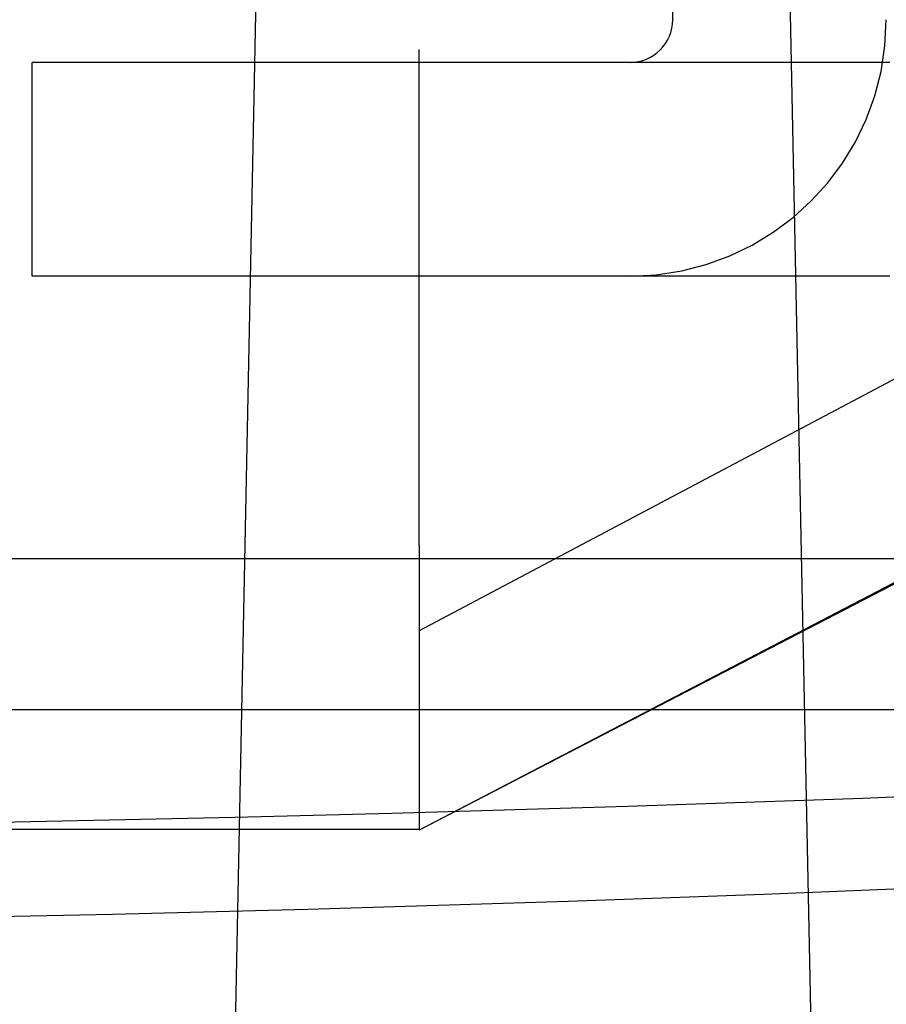
# Model space of a CAD drawing. Extents: x -59 to 873, y -873 to 1630.
# Drawn here: x 4 to 8, y -868 to -864 of the extents above; entities that cross this region are included whole.
import ezdxf

# ---------------------------------------------------------------- set-up
doc = ezdxf.new("R2010")
doc.units = 0
doc.header["$LTSCALE"] = 10
doc.linetypes.add('VERDECKT', pattern=[9.525, 6.35, -3.175])
doc.layers.get('0').update_dxf_attribs({"linetype": 'CONTINUOUS'})
doc.layers.add('STEMPEL', color=3, linetype='CONTINUOUS')

# ---------------------------------------------------------------- blocks, each defined once
blk = doc.blocks.new('A$C00CDD204')
at = {"color": 1, "linetype": 'VERDECKT'}
for p, q in [((5.08351, -71.82706), (5.52694, -50)), ((7.91473, -71.7403), (7.47306, -50)), ((7.19992, -63.75136), (7.19992, -55.15136)), ((6.01233, -66.21421), (6.01233, -63.89071)), ((4.19992, -64.95136), (4.19992, -63.95136)), ((10.83263, -64.05864), (6.01233, -66.61239)), ((10.83263, -65.03414), (6.01233, -67.54603)), ((-23.48378, -66.27323), (23.48378, -66.27323)), ((-7.07083, -66.98028), (7.10451, -66.98028))]:
    blk.add_line(p, q, dxfattribs=at)
at = {"linetype": 'CONTINUOUS'}
for p, q in [((11.01233, -64.9519), (6.01233, -67.54603)), ((11.01233, -64.95603), (6.01233, -67.54603)), ((6.01233, -66.21421), (6.01233, -66.25416)), ((6.01233, -66.25416), (6.01233, -66.29348)), ((6.01233, -66.29348), (6.01233, -66.33208)), ((6.01233, -66.33208), (6.01233, -66.37041)), ((6.01233, -66.37041), (6.01233, -66.40948)), ((6.01233, -66.40948), (6.01233, -66.44919)), ((6.01233, -66.44919), (6.01233, -66.48945)), ((6.01233, -66.48945), (6.01233, -66.53016)), ((6.01233, -66.53016), (6.01233, -66.57121)), ((6.01233, -66.57121), (6.01233, -66.61251)), ((6.01233, -66.61251), (6.01233, -66.65394)), ((6.01233, -66.65394), (6.01233, -66.69543)), ((6.01233, -66.69543), (6.01233, -66.73686)), ((6.01233, -66.73686), (6.01233, -66.77816)), ((6.01233, -66.77816), (6.01233, -66.81921)), ((6.01233, -66.81921), (6.01233, -66.85991)), ((6.01233, -66.85991), (6.01233, -66.90017)), ((6.01233, -66.90017), (6.01233, -66.93988)), ((6.01233, -66.93988), (6.01233, -66.97893)), ((6.01233, -66.97893), (6.01233, -67.01725)), ((6.01233, -67.01725), (6.01233, -67.05585)), ((7.10451, -66.98028), (49, -66.98028)), ((6.01233, -67.05585), (6.01233, -67.09517)), ((6.01233, -67.09517), (6.01233, -67.13509)), ((6.01233, -67.13509), (6.01233, -67.17552)), ((6.01233, -67.17552), (6.01233, -67.21636)), ((6.01233, -67.21636), (6.01233, -67.25751)), ((6.01233, -67.25751), (6.01233, -67.29886)), ((6.01233, -67.29886), (6.01233, -67.34033)), ((6.01233, -67.34033), (6.01233, -67.38181)), ((6.01233, -67.38181), (6.01233, -67.42322)), ((6.01233, -67.42322), (6.01233, -67.46446)), ((6.01233, -67.46446), (6.01233, -67.50543)), ((6.01233, -67.50543), (6.01233, -67.54136)), ((-5.98767, -67.54136), (6.01233, -67.54136)), ((6.01233, -67.54136), (6.01233, -67.54603))]:
    blk.add_line(p, q, dxfattribs=at)
at = {"color": 1}
for points in [[(7.19992, -63.7514, 0), (7.19992, -63.7514, 0), (7.19992, -63.7514, 0), (7.19992, -63.7514, 0), (7.19992, -63.7514, 0), (7.19992, -63.7514, 0), (7.19992, -63.7514, 0), (7.19992, -63.7514, 0), (7.19992, -63.7514, 0), (7.19992, -63.7514, 0), (7.19992, -63.7514, 0), (7.19992, -63.7514, 0), (7.19992, -63.7514, 0), (7.19992, -63.7514, 0), (7.19992, -63.7514, 0), (7.19992, -63.7514, 0), (7.19992, -63.7514, 0), (7.19992, -63.7514, 0), (7.19992, -63.7514, 0), (7.19992, -63.7514, 0), (7.19992, -63.7514, 0), (7.19992, -63.7514, 0), (7.19992, -63.7514, 0), (7.19992, -63.7514, 0), (7.19992, -63.7514, 0), (7.19992, -63.7514, 0), (7.19992, -63.7514, 0), (7.19992, -63.7514, 0), (7.19992, -63.7514, 0), (7.19992, -63.7514, 0), (7.19992, -63.7514, 0), (7.19992, -63.7514, 0), (7.19992, -63.7514, 0), (7.19992, -63.7514, 0), (7.19992, -63.7514, 0), (7.19992, -63.7514, 0), (7.19992, -63.7514, 0), (7.19992, -63.7514, 0), (7.19992, -63.7514, 0), (7.19992, -63.7514, 0), (7.19992, -63.7514, 0), (7.19992, -63.7514, 0), (7.19992, -63.7514, 0), (7.19992, -63.7514, 0), (7.19992, -63.7514, 0), (7.19992, -63.7514, 0), (7.19992, -63.7514, 0), (7.19992, -63.7514, 0), (7.19992, -63.7514, 0), (7.19992, -63.7514, 0), (7.19992, -63.7514, 0), (7.19992, -63.7514, 0), (7.19992, -63.7514, 0), (7.19992, -63.7514, 0), (7.19992, -63.7514, 0), (7.19992, -63.7514, 0), (7.19992, -63.7514, 0), (7.19992, -63.7514, 0), (7.19992, -63.7514, 0), (7.19992, -63.7514, 0), (7.19992, -63.7514, 0), (7.19992, -63.7514, 0), (7.19992, -63.7514, 0), (7.19992, -63.7514, 0), (7.19992, -63.7514, 0), (7.19992, -63.7514, 0), (7.19992, -63.7514, 0), (7.19992, -63.7514, 0), (7.19992, -63.7514, 0), (7.19992, -63.7514, 0), (7.19992, -63.7514, 0), (7.19992, -63.7514, 0), (7.19992, -63.7514, 0), (7.19992, -63.7514, 0), (7.19992, -63.7514, 0), (7.19992, -63.7514, 0), (7.19992, -63.7514, 0), (7.19992, -63.7514, 0), (7.19992, -63.7514, 0), (7.19992, -63.7514, 0), (7.19992, -63.7514, 0), (7.19992, -63.7514, 0), (7.19992, -63.7514, 0), (7.19992, -63.7514, 0), (7.19992, -63.7514, 0), (7.19992, -63.7514, 0), (7.19992, -63.7514, 0), (7.19992, -63.7514, 0), (7.19992, -63.7514, 0), (7.19992, -63.7514, 0), (7.19992, -63.7514, 0), (7.19992, -63.7514, 0), (7.19992, -63.7514, 0), (7.19992, -63.7514, 0), (7.19992, -63.7514, 0), (7.19992, -63.7514, 0), (7.19992, -63.7514, 0), (7.19992, -63.7514, 0), (7.19992, -63.7514, 0), (7.19992, -63.7514, 0), (7.19992, -63.7514, 0), (7.19992, -63.7514, 0), (7.19992, -63.7514, 0), (7.19992, -63.7514, 0), (7.19992, -63.7514, 0), (7.19992, -63.7514, 0), (7.19992, -63.7514, 0), (7.19992, -63.7514, 0), (7.19992, -63.7514, 0), (7.19992, -63.7514, 0), (7.19992, -63.7514, 0), (7.19992, -63.7514, 0), (7.19992, -63.7514, 0), (7.19992, -63.7514, 0), (7.19992, -63.7514, 0), (7.19992, -63.7514, 0), (7.19992, -63.7514, 0), (7.19992, -63.7514, 0), (7.19992, -63.7514, 0), (7.19992, -63.7514, 0), (7.19992, -63.7514, 0), (7.19992, -63.7514, 0), (7.19992, -63.7514, 0), (7.19992, -63.7514, 0), (7.19992, -63.7514, 0), (7.19992, -63.7514, 0), (7.19992, -63.7514, 0), (7.19992, -63.7514, 0), (7.19992, -63.7514, 0), (7.19992, -63.7514, 0), (7.19992, -63.7514, 0), (7.19992, -63.7514, 0), (7.19992, -63.7514, 0), (7.19992, -63.7514, 0), (7.19992, -63.7514, 0), (7.19992, -63.7514, 0), (7.19992, -63.7514, 0), (7.19992, -63.7514, 0), (7.19992, -63.7514, 0), (7.19992, -63.7514, 0), (7.19992, -63.7514, 0), (7.19992, -63.7514, 0), (7.19992, -63.7514, 0), (7.19992, -63.7514, 0), (7.19992, -63.7514, 0), (7.19992, -63.7514, 0), (7.19992, -63.7514, 0), (7.19992, -63.7514, 0), (7.19992, -63.7514, 0), (7.19992, -63.7514, 0), (7.19992, -63.7514, 0), (7.19992, -63.7514, 0), (7.19992, -63.7514, 0), (7.19992, -63.7514, 0), (7.19992, -63.7514, 0), (7.19992, -63.7514, 0), (7.19992, -63.7514, 0), (7.19992, -63.7514, 0), (7.19992, -63.7514, 0), (7.19992, -63.7514, 0), (7.19992, -63.7514, 0), (7.19992, -63.7514, 0), (7.19992, -63.7514, 0), (7.19992, -63.7514, 0), (7.19992, -63.7514, 0), (7.19992, -63.7514, 0), (7.19992, -63.7514, 0), (7.19992, -63.7514, 0), (7.19992, -63.7514, 0), (7.19992, -63.7514, 0), (7.19992, -63.7514, 0), (7.19992, -63.7514, 0), (7.19992, -63.7514, 0), (7.19992, -63.7514, 0), (7.19992, -63.7514, 0), (7.19992, -63.7514, 0), (7.19992, -63.7514, 0), (7.19992, -63.7514, 0), (7.19992, -63.7514, 0), (7.19992, -63.7514, 0), (7.19992, -63.7514, 0), (7.19992, -63.7514, 0), (7.19992, -63.7514, 0), (7.19992, -63.7514, 0), (7.19992, -63.7514, 0), (7.19992, -63.7514, 0), (7.19992, -63.7514, 0), (7.19992, -63.7514, 0), (7.19992, -63.7514, 0), (7.19992, -63.7514, 0), (7.19992, -63.7514, 0), (7.19992, -63.7514, 0), (7.19992, -63.7514, 0), (7.19992, -63.7514, 0), (7.19992, -63.7514, 0), (7.19992, -63.7514, 0), (7.19992, -63.7514, 0), (7.19992, -63.7514, 0), (7.19992, -63.7514, 0), (7.19992, -63.7514, 0), (7.19992, -63.7514, 0), (7.19992, -63.7514, 0), (7.19992, -63.7514, 0), (7.19992, -63.7514, 0), (7.19992, -63.7514, 0), (7.19992, -63.7514, 0), (7.19992, -63.7514, 0), (7.19992, -63.7514, 0), (7.19992, -63.7514, 0), (7.19992, -63.7514, 0), (7.19992, -63.7514, 0), (7.19992, -63.7514, 0), (7.19992, -63.7514, 0), (7.19992, -63.7514, 0), (7.19992, -63.7514, 0), (7.19992, -63.7514, 0), (7.19992, -63.7514, 0), (7.19992, -63.7514, 0), (7.19992, -63.7514, 0), (7.19992, -63.7514, 0), (7.19992, -63.7514, 0), (7.19992, -63.7514, 0), (7.19992, -63.7514, 0), (7.19992, -63.7514, 0)], [(8.21717, -63.9514, 0), (8.19495, -63.9514, 0), (8.17273, -63.9514, 0), (8.15049, -63.9514, 0), (8.12823, -63.9514, 0), (8.10597, -63.9514, 0), (8.08369, -63.9514, 0), (8.06141, -63.9514, 0), (8.03911, -63.9514, 0), (8.01681, -63.9514, 0), (7.9945, -63.9514, 0), (7.97218, -63.9514, 0), (7.94985, -63.9514, 0), (7.92752, -63.9514, 0), (7.90518, -63.9514, 0), (7.88284, -63.9514, 0), (7.8605, -63.9514, 0), (7.83816, -63.9514, 0), (7.81581, -63.9514, 0), (7.79347, -63.9514, 0), (7.77112, -63.9514, 0), (7.74877, -63.9514, 0), (7.72643, -63.9514, 0), (7.70409, -63.9514, 0), (7.68175, -63.9514, 0), (7.65942, -63.9514, 0), (7.63709, -63.9514, 0), (7.61477, -63.9514, 0), (7.59246, -63.9514, 0), (7.57015, -63.9514, 0), (7.54785, -63.9514, 0), (7.52556, -63.9514, 0), (7.50329, -63.9514, 0), (7.48102, -63.9514, 0), (7.45876, -63.9514, 0), (7.43652, -63.9514, 0), (7.41429, -63.9514, 0), (7.39207, -63.9514, 0), (7.36987, -63.9514, 0), (7.34768, -63.9514, 0), (7.32551, -63.9514, 0), (7.30336, -63.9514, 0), (7.28123, -63.9514, 0), (7.25912, -63.9514, 0), (7.23702, -63.9514, 0), (7.21495, -63.9514, 0), (7.1929, -63.9514, 0), (7.17087, -63.9514, 0), (7.14886, -63.9514, 0), (7.12688, -63.9514, 0), (7.10492, -63.9514, 0), (7.08299, -63.9514, 0), (7.06108, -63.9514, 0), (7.0392, -63.9514, 0), (7.01735, -63.9514, 0), (6.99553, -63.9514, 0), (6.97374, -63.9514, 0), (6.95198, -63.9514, 0), (6.93025, -63.9514, 0), (6.90855, -63.9514, 0), (6.88688, -63.9514, 0), (6.86525, -63.9514, 0), (6.84365, -63.9514, 0), (6.82209, -63.9514, 0), (6.80057, -63.9514, 0), (6.77908, -63.9514, 0), (6.75763, -63.9514, 0), (6.73622, -63.9514, 0), (6.71485, -63.9514, 0), (6.69352, -63.9514, 0), (6.67224, -63.9514, 0), (6.651, -63.9514, 0), (6.62981, -63.9514, 0), (6.60866, -63.9514, 0), (6.58756, -63.9514, 0), (6.56651, -63.9514, 0), (6.5455, -63.9514, 0), (6.52455, -63.9514, 0), (6.50364, -63.9514, 0), (6.48279, -63.9514, 0), (6.46199, -63.9514, 0), (6.44124, -63.9514, 0), (6.42054, -63.9514, 0), (6.3999, -63.9514, 0), (6.37931, -63.9514, 0), (6.35878, -63.9514, 0), (6.33831, -63.9514, 0), (6.31789, -63.9514, 0), (6.29754, -63.9514, 0), (6.27724, -63.9514, 0), (6.257, -63.9514, 0), (6.23683, -63.9514, 0), (6.21671, -63.9514, 0), (6.19666, -63.9514, 0), (6.17668, -63.9514, 0), (6.15676, -63.9514, 0), (6.1369, -63.9514, 0), (6.11711, -63.9514, 0), (6.09739, -63.9514, 0), (6.07773, -63.9514, 0), (6.05815, -63.9514, 0), (6.03863, -63.9514, 0), (6.01919, -63.9514, 0), (5.99982, -63.9514, 0), (5.98052, -63.9514, 0), (5.96129, -63.9514, 0), (5.94214, -63.9514, 0), (5.92306, -63.9514, 0), (5.90406, -63.9514, 0), (5.88513, -63.9514, 0), (5.86629, -63.9514, 0), (5.84752, -63.9514, 0), (5.82883, -63.9514, 0), (5.81022, -63.9514, 0), (5.79169, -63.9514, 0), (5.77324, -63.9514, 0), (5.75488, -63.9514, 0), (5.7366, -63.9514, 0), (5.71841, -63.9514, 0), (5.7003, -63.9514, 0), (5.68227, -63.9514, 0), (5.66434, -63.9514, 0), (5.64649, -63.9514, 0), (5.62873, -63.9514, 0), (5.61106, -63.9514, 0), (5.59347, -63.9514, 0), (5.57598, -63.9514, 0), (5.55858, -63.9514, 0), (5.54128, -63.9514, 0), (5.52406, -63.9514, 0), (5.50694, -63.9514, 0), (5.48991, -63.9514, 0), (5.47297, -63.9514, 0), (5.45613, -63.9514, 0), (5.43939, -63.9514, 0), (5.42274, -63.9514, 0), (5.40618, -63.9514, 0), (5.38973, -63.9514, 0), (5.37337, -63.9514, 0), (5.35711, -63.9514, 0), (5.34094, -63.9514, 0), (5.32488, -63.9514, 0), (5.30892, -63.9514, 0), (5.29306, -63.9514, 0), (5.27729, -63.9514, 0), (5.26163, -63.9514, 0), (5.24608, -63.9514, 0), (5.23062, -63.9514, 0), (5.21527, -63.9514, 0), (5.20002, -63.9514, 0), (5.18488, -63.9514, 0), (5.16984, -63.9514, 0), (5.15491, -63.9514, 0), (5.14009, -63.9514, 0), (5.12537, -63.9514, 0), (5.11076, -63.9514, 0), (5.09626, -63.9514, 0), (5.08186, -63.9514, 0), (5.06758, -63.9514, 0), (5.0534, -63.9514, 0), (5.03934, -63.9514, 0), (5.02539, -63.9514, 0), (5.01155, -63.9514, 0), (4.99782, -63.9514, 0), (4.98421, -63.9514, 0), (4.97071, -63.9514, 0), (4.95732, -63.9514, 0), (4.94405, -63.9514, 0), (4.9309, -63.9514, 0), (4.91786, -63.9514, 0), (4.90493, -63.9514, 0), (4.89212, -63.9514, 0), (4.87943, -63.9514, 0), (4.86685, -63.9514, 0), (4.85438, -63.9514, 0), (4.84204, -63.9514, 0), (4.8298, -63.9514, 0), (4.81769, -63.9514, 0), (4.80569, -63.9514, 0), (4.7938, -63.9514, 0), (4.78204, -63.9514, 0), (4.77039, -63.9514, 0), (4.75885, -63.9514, 0), (4.74744, -63.9514, 0), (4.73614, -63.9514, 0), (4.72495, -63.9514, 0), (4.71389, -63.9514, 0), (4.70294, -63.9514, 0), (4.69211, -63.9514, 0), (4.6814, -63.9514, 0), (4.6708, -63.9514, 0), (4.66032, -63.9514, 0), (4.64997, -63.9514, 0), (4.63972, -63.9514, 0), (4.6296, -63.9514, 0), (4.6196, -63.9514, 0), (4.60971, -63.9514, 0), (4.59995, -63.9514, 0), (4.5903, -63.9514, 0), (4.58077, -63.9514, 0), (4.57136, -63.9514, 0), (4.56207, -63.9514, 0), (4.5529, -63.9514, 0), (4.54384, -63.9514, 0), (4.53491, -63.9514, 0), (4.5261, -63.9514, 0), (4.51741, -63.9514, 0), (4.50884, -63.9514, 0), (4.50038, -63.9514, 0), (4.49205, -63.9514, 0), (4.48384, -63.9514, 0), (4.47575, -63.9514, 0), (4.46778, -63.9514, 0), (4.45993, -63.9514, 0), (4.4522, -63.9514, 0), (4.4446, -63.9514, 0), (4.43711, -63.9514, 0), (4.42975, -63.9514, 0), (4.4225, -63.9514, 0), (4.41538, -63.9514, 0), (4.40838, -63.9514, 0), (4.40151, -63.9514, 0), (4.39475, -63.9514, 0), (4.38812, -63.9514, 0), (4.38161, -63.9514, 0), (4.37522, -63.9514, 0), (4.36895, -63.9514, 0), (4.3628, -63.9514, 0), (4.35677, -63.9514, 0), (4.35086, -63.9514, 0), (4.34507, -63.9514, 0), (4.3394, -63.9514, 0), (4.33385, -63.9514, 0), (4.32841, -63.9514, 0), (4.3231, -63.9514, 0), (4.3179, -63.9514, 0), (4.31282, -63.9514, 0), (4.30785, -63.9514, 0), (4.303, -63.9514, 0), (4.29827, -63.9514, 0), (4.29366, -63.9514, 0), (4.28916, -63.9514, 0), (4.28477, -63.9514, 0), (4.2805, -63.9514, 0), (4.27635, -63.9514, 0), (4.27231, -63.9514, 0), (4.26838, -63.9514, 0), (4.26456, -63.9514, 0), (4.26086, -63.9514, 0), (4.25728, -63.9514, 0), (4.2538, -63.9514, 0), (4.25044, -63.9514, 0), (4.24719, -63.9514, 0), (4.24405, -63.9514, 0), (4.24102, -63.9514, 0), (4.2381, -63.9514, 0), (4.23529, -63.9514, 0), (4.23259, -63.9514, 0), (4.23001, -63.9514, 0), (4.22753, -63.9514, 0), (4.22516, -63.9514, 0), (4.2229, -63.9514, 0), (4.22074, -63.9514, 0), (4.2187, -63.9514, 0), (4.21676, -63.9514, 0), (4.21493, -63.9514, 0), (4.21321, -63.9514, 0), (4.21159, -63.9514, 0), (4.21008, -63.9514, 0), (4.20868, -63.9514, 0), (4.20738, -63.9514, 0), (4.20619, -63.9514, 0), (4.2051, -63.9514, 0), (4.20412, -63.9514, 0), (4.20324, -63.9514, 0), (4.20247, -63.9514, 0), (4.20179, -63.9514, 0), (4.20123, -63.9514, 0), (4.20076, -63.9514, 0), (4.2004, -63.9514, 0), (4.20014, -63.9514, 0), (4.19998, -63.9514, 0), (4.19992, -63.9514, 0), (4.19992, -63.9514, 0), (4.19992, -63.9514, 0), (4.19992, -63.9514, 0), (4.19992, -63.9514, 0), (4.19992, -63.9514, 0), (4.19992, -63.9514, 0), (4.19992, -63.9514, 0), (4.19992, -63.9514, 0), (4.19992, -63.9514, 0), (4.19992, -63.9514, 0), (4.19992, -63.9514, 0), (4.19992, -63.9514, 0), (4.19992, -63.9514, 0), (4.19992, -63.9514, 0), (4.19992, -63.9514, 0), (4.19992, -63.9514, 0), (4.19992, -63.9514, 0), (4.19992, -63.9514, 0), (4.19992, -63.9514, 0), (4.19992, -63.9514, 0), (4.19992, -63.9514, 0), (4.19992, -63.9514, 0), (4.19992, -63.9514, 0), (4.19992, -63.9514, 0), (4.19992, -63.9514, 0), (4.19992, -63.9514, 0), (4.19992, -63.9514, 0), (4.19992, -63.9514, 0), (4.19992, -63.9514, 0), (4.19992, -63.9514, 0), (4.19992, -63.9514, 0), (4.19992, -63.9514, 0), (4.19992, -63.9514, 0), (4.19992, -63.9514, 0), (4.19992, -63.9514, 0), (4.19992, -63.9514, 0), (4.19992, -63.9514, 0), (4.19992, -63.9514, 0), (4.19992, -63.9514, 0), (4.19992, -63.9514, 0), (4.19992, -63.9514, 0), (4.19992, -63.9514, 0), (4.19992, -63.9514, 0), (4.19992, -63.9514, 0), (4.19992, -63.9514, 0), (4.19992, -63.9514, 0), (4.19992, -63.9514, 0), (4.19992, -63.9514, 0), (4.19992, -63.9514, 0), (4.19992, -63.9514, 0), (4.19992, -63.9514, 0), (4.19992, -63.9514, 0), (4.19992, -63.9514, 0), (4.19992, -63.9514, 0), (4.19992, -63.9514, 0), (4.19992, -63.9514, 0), (4.19992, -63.9514, 0), (4.19992, -63.9514, 0), (4.19992, -63.9514, 0), (4.19992, -63.9514, 0), (4.19992, -63.9514, 0), (4.19992, -63.9514, 0), (4.19992, -63.9514, 0), (4.19992, -63.9514, 0), (4.19992, -63.9514, 0), (4.19992, -63.9514, 0), (4.19992, -63.9514, 0), (4.19992, -63.9514, 0), (4.19992, -63.9514, 0), (4.19992, -63.9514, 0), (4.19992, -63.9514, 0), (4.19992, -63.9514, 0), (4.19992, -63.9514, 0), (4.19992, -63.9514, 0), (4.19992, -63.9514, 0), (4.19992, -63.9514, 0), (4.19992, -63.9514, 0), (4.19992, -63.9514, 0), (4.19992, -63.9514, 0), (4.19992, -63.9514, 0), (4.19992, -63.9514, 0), (4.19992, -63.9514, 0), (4.19992, -63.9514, 0), (4.19992, -63.9514, 0), (4.19992, -63.9514, 0), (4.19992, -63.9514, 0), (4.19992, -63.9514, 0), (4.19992, -63.9514, 0), (4.19992, -63.9514, 0), (4.19992, -63.9514, 0), (4.19992, -63.9514, 0), (4.19992, -63.9514, 0), (4.19992, -63.9514, 0), (4.19992, -63.9514, 0), (4.19992, -63.9514, 0), (4.19992, -63.9514, 0), (4.19992, -63.9514, 0), (4.19992, -63.9514, 0), (4.19992, -63.9514, 0), (4.19992, -63.9514, 0), (4.19992, -63.9514, 0), (4.19992, -63.9514, 0), (4.19992, -63.9514, 0), (4.19992, -63.9514, 0), (4.19992, -63.9514, 0), (4.19992, -63.9514, 0), (4.19992, -63.9514, 0), (4.19992, -63.9514, 0), (4.19992, -63.9514, 0), (4.19992, -63.9514, 0), (4.19992, -63.9514, 0), (4.19992, -63.9514, 0), (4.19992, -63.9514, 0), (4.19992, -63.9514, 0), (4.19992, -63.9514, 0), (4.19992, -63.9514, 0), (4.19992, -63.9514, 0), (4.19992, -63.9514, 0), (4.19992, -63.9514, 0), (4.19992, -63.9514, 0), (4.19992, -63.9514, 0), (4.19992, -63.9514, 0), (4.19992, -63.9514, 0), (4.19992, -63.9514, 0), (4.19992, -63.9514, 0), (4.19992, -63.9514, 0), (4.19992, -63.9514, 0), (4.19992, -63.9514, 0), (4.19992, -63.9514, 0), (4.19992, -63.9514, 0), (4.19992, -63.9514, 0), (4.19992, -63.9514, 0), (4.19992, -63.9514, 0), (4.19992, -63.9514, 0), (4.19992, -63.9514, 0), (4.19992, -63.9514, 0), (4.19992, -63.9514, 0), (4.19992, -63.9514, 0), (4.19992, -63.9514, 0), (4.19992, -63.9514, 0), (4.19992, -63.9514, 0), (4.19992, -63.9514, 0), (4.19992, -63.9514, 0), (4.19992, -63.9514, 0), (4.19992, -63.9514, 0), (4.19992, -63.9514, 0), (4.19992, -63.9514, 0), (4.19992, -63.9514, 0), (4.19992, -63.9514, 0), (4.19992, -63.9514, 0), (4.19992, -63.9514, 0), (4.19992, -63.9514, 0), (4.19992, -63.9514, 0), (4.19992, -63.9514, 0), (4.19992, -63.9514, 0), (4.19992, -63.9514, 0), (4.19992, -63.9514, 0), (4.19992, -63.9514, 0), (4.19992, -63.9514, 0), (4.19992, -63.9514, 0), (4.19992, -63.9514, 0), (4.19992, -63.9514, 0), (4.19992, -63.9514, 0), (4.19992, -63.9514, 0), (4.19992, -63.9514, 0), (4.19992, -63.9514, 0), (4.19992, -63.9514, 0), (4.19992, -63.9514, 0), (4.19992, -63.9514, 0), (4.19992, -63.9514, 0), (4.19992, -63.9514, 0), (4.19992, -63.9514, 0), (4.19992, -63.9514, 0), (4.19992, -63.9514, 0), (4.19992, -63.9514, 0), (4.19992, -63.9514, 0), (4.19992, -63.9514, 0), (4.19992, -63.9514, 0), (4.19992, -63.9514, 0), (4.19992, -63.9514, 0), (4.19992, -63.9514, 0), (4.19992, -63.9514, 0), (4.19992, -63.9514, 0), (4.19992, -63.9514, 0), (4.19992, -63.9514, 0), (4.19992, -63.9514, 0), (4.19992, -63.9514, 0), (4.19992, -63.9514, 0), (4.19992, -63.9514, 0), (4.19992, -63.9514, 0), (4.19992, -63.9514, 0), (4.19992, -63.9514, 0), (4.19992, -63.9514, 0), (4.19992, -63.9514, 0), (4.19992, -63.9514, 0), (4.19992, -63.9514, 0), (4.19992, -63.9514, 0), (4.19992, -63.9514, 0), (4.19992, -63.9514, 0), (4.19992, -63.9514, 0), (4.19992, -63.9514, 0), (4.19992, -63.9514, 0), (4.19992, -63.9514, 0), (4.19992, -63.9514, 0), (4.19992, -63.9514, 0), (4.19992, -63.9514, 0)], [(8.21717, -64.9514, 0), (8.19495, -64.9514, 0), (8.17273, -64.9514, 0), (8.15049, -64.9514, 0), (8.12823, -64.9514, 0), (8.10597, -64.9514, 0), (8.08369, -64.9514, 0), (8.06141, -64.9514, 0), (8.03911, -64.9514, 0), (8.01681, -64.9514, 0), (7.9945, -64.9514, 0), (7.97218, -64.9514, 0), (7.94985, -64.9514, 0), (7.92752, -64.9514, 0), (7.90518, -64.9514, 0), (7.88284, -64.9514, 0), (7.8605, -64.9514, 0), (7.83816, -64.9514, 0), (7.81581, -64.9514, 0), (7.79347, -64.9514, 0), (7.77112, -64.9514, 0), (7.74877, -64.9514, 0), (7.72643, -64.9514, 0), (7.70409, -64.9514, 0), (7.68175, -64.9514, 0), (7.65942, -64.9514, 0), (7.63709, -64.9514, 0), (7.61477, -64.9514, 0), (7.59246, -64.9514, 0), (7.57015, -64.9514, 0), (7.54785, -64.9514, 0), (7.52556, -64.9514, 0), (7.50329, -64.9514, 0), (7.48102, -64.9514, 0), (7.45876, -64.9514, 0), (7.43652, -64.9514, 0), (7.41429, -64.9514, 0), (7.39207, -64.9514, 0), (7.36987, -64.9514, 0), (7.34768, -64.9514, 0), (7.32551, -64.9514, 0), (7.30336, -64.9514, 0), (7.28123, -64.9514, 0), (7.25912, -64.9514, 0), (7.23702, -64.9514, 0), (7.21495, -64.9514, 0), (7.1929, -64.9514, 0), (7.17087, -64.9514, 0), (7.14886, -64.9514, 0), (7.12688, -64.9514, 0), (7.10492, -64.9514, 0), (7.08299, -64.9514, 0), (7.06108, -64.9514, 0), (7.0392, -64.9514, 0), (7.01735, -64.9514, 0), (6.99553, -64.9514, 0), (6.97374, -64.9514, 0), (6.95198, -64.9514, 0), (6.93025, -64.9514, 0), (6.90855, -64.9514, 0), (6.88688, -64.9514, 0), (6.86525, -64.9514, 0), (6.84365, -64.9514, 0), (6.82209, -64.9514, 0), (6.80057, -64.9514, 0), (6.77908, -64.9514, 0), (6.75763, -64.9514, 0), (6.73622, -64.9514, 0), (6.71485, -64.9514, 0), (6.69352, -64.9514, 0), (6.67224, -64.9514, 0), (6.651, -64.9514, 0), (6.62981, -64.9514, 0), (6.60866, -64.9514, 0), (6.58756, -64.9514, 0), (6.56651, -64.9514, 0), (6.5455, -64.9514, 0), (6.52455, -64.9514, 0), (6.50364, -64.9514, 0), (6.48279, -64.9514, 0), (6.46199, -64.9514, 0), (6.44124, -64.9514, 0), (6.42054, -64.9514, 0), (6.3999, -64.9514, 0), (6.37931, -64.9514, 0), (6.35878, -64.9514, 0), (6.33831, -64.9514, 0), (6.31789, -64.9514, 0), (6.29754, -64.9514, 0), (6.27724, -64.9514, 0), (6.257, -64.9514, 0), (6.23683, -64.9514, 0), (6.21671, -64.9514, 0), (6.19666, -64.9514, 0), (6.17668, -64.9514, 0), (6.15676, -64.9514, 0), (6.1369, -64.9514, 0), (6.11711, -64.9514, 0), (6.09739, -64.9514, 0), (6.07773, -64.9514, 0), (6.05815, -64.9514, 0), (6.03863, -64.9514, 0), (6.01919, -64.9514, 0), (5.99982, -64.9514, 0), (5.98052, -64.9514, 0), (5.96129, -64.9514, 0), (5.94214, -64.9514, 0), (5.92306, -64.9514, 0), (5.90406, -64.9514, 0), (5.88513, -64.9514, 0), (5.86629, -64.9514, 0), (5.84752, -64.9514, 0), (5.82883, -64.9514, 0), (5.81022, -64.9514, 0), (5.79169, -64.9514, 0), (5.77324, -64.9514, 0), (5.75488, -64.9514, 0), (5.7366, -64.9514, 0), (5.71841, -64.9514, 0), (5.7003, -64.9514, 0), (5.68227, -64.9514, 0), (5.66434, -64.9514, 0), (5.64649, -64.9514, 0), (5.62873, -64.9514, 0), (5.61106, -64.9514, 0), (5.59347, -64.9514, 0), (5.57598, -64.9514, 0), (5.55858, -64.9514, 0), (5.54128, -64.9514, 0), (5.52406, -64.9514, 0), (5.50694, -64.9514, 0), (5.48991, -64.9514, 0), (5.47297, -64.9514, 0), (5.45613, -64.9514, 0), (5.43939, -64.9514, 0), (5.42274, -64.9514, 0), (5.40618, -64.9514, 0), (5.38973, -64.9514, 0), (5.37337, -64.9514, 0), (5.35711, -64.9514, 0), (5.34094, -64.9514, 0), (5.32488, -64.9514, 0), (5.30892, -64.9514, 0), (5.29306, -64.9514, 0), (5.27729, -64.9514, 0), (5.26163, -64.9514, 0), (5.24608, -64.9514, 0), (5.23062, -64.9514, 0), (5.21527, -64.9514, 0), (5.20002, -64.9514, 0), (5.18488, -64.9514, 0), (5.16984, -64.9514, 0), (5.15491, -64.9514, 0), (5.14009, -64.9514, 0), (5.12537, -64.9514, 0), (5.11076, -64.9514, 0), (5.09626, -64.9514, 0), (5.08186, -64.9514, 0), (5.06758, -64.9514, 0), (5.0534, -64.9514, 0), (5.03934, -64.9514, 0), (5.02539, -64.9514, 0), (5.01155, -64.9514, 0), (4.99782, -64.9514, 0), (4.98421, -64.9514, 0), (4.97071, -64.9514, 0), (4.95732, -64.9514, 0), (4.94405, -64.9514, 0), (4.9309, -64.9514, 0), (4.91786, -64.9514, 0), (4.90493, -64.9514, 0), (4.89212, -64.9514, 0), (4.87943, -64.9514, 0), (4.86685, -64.9514, 0), (4.85438, -64.9514, 0), (4.84204, -64.9514, 0), (4.8298, -64.9514, 0), (4.81769, -64.9514, 0), (4.80569, -64.9514, 0), (4.7938, -64.9514, 0), (4.78204, -64.9514, 0), (4.77039, -64.9514, 0), (4.75885, -64.9514, 0), (4.74744, -64.9514, 0), (4.73614, -64.9514, 0), (4.72495, -64.9514, 0), (4.71389, -64.9514, 0), (4.70294, -64.9514, 0), (4.69211, -64.9514, 0), (4.6814, -64.9514, 0), (4.6708, -64.9514, 0), (4.66032, -64.9514, 0), (4.64997, -64.9514, 0), (4.63972, -64.9514, 0), (4.6296, -64.9514, 0), (4.6196, -64.9514, 0), (4.60971, -64.9514, 0), (4.59995, -64.9514, 0), (4.5903, -64.9514, 0), (4.58077, -64.9514, 0), (4.57136, -64.9514, 0), (4.56207, -64.9514, 0), (4.5529, -64.9514, 0), (4.54384, -64.9514, 0), (4.53491, -64.9514, 0), (4.5261, -64.9514, 0), (4.51741, -64.9514, 0), (4.50884, -64.9514, 0), (4.50038, -64.9514, 0), (4.49205, -64.9514, 0), (4.48384, -64.9514, 0), (4.47575, -64.9514, 0), (4.46778, -64.9514, 0), (4.45993, -64.9514, 0), (4.4522, -64.9514, 0), (4.4446, -64.9514, 0), (4.43711, -64.9514, 0), (4.42975, -64.9514, 0), (4.4225, -64.9514, 0), (4.41538, -64.9514, 0), (4.40838, -64.9514, 0), (4.40151, -64.9514, 0), (4.39475, -64.9514, 0), (4.38812, -64.9514, 0), (4.38161, -64.9514, 0), (4.37522, -64.9514, 0), (4.36895, -64.9514, 0), (4.3628, -64.9514, 0), (4.35677, -64.9514, 0), (4.35086, -64.9514, 0), (4.34507, -64.9514, 0), (4.3394, -64.9514, 0), (4.33385, -64.9514, 0), (4.32841, -64.9514, 0), (4.3231, -64.9514, 0), (4.3179, -64.9514, 0), (4.31282, -64.9514, 0), (4.30785, -64.9514, 0), (4.303, -64.9514, 0), (4.29827, -64.9514, 0), (4.29366, -64.9514, 0), (4.28916, -64.9514, 0), (4.28477, -64.9514, 0), (4.2805, -64.9514, 0), (4.27635, -64.9514, 0), (4.27231, -64.9514, 0), (4.26838, -64.9514, 0), (4.26456, -64.9514, 0), (4.26086, -64.9514, 0), (4.25728, -64.9514, 0), (4.2538, -64.9514, 0), (4.25044, -64.9514, 0), (4.24719, -64.9514, 0), (4.24405, -64.9514, 0), (4.24102, -64.9514, 0), (4.2381, -64.9514, 0), (4.23529, -64.9514, 0), (4.23259, -64.9514, 0), (4.23001, -64.9514, 0), (4.22753, -64.9514, 0), (4.22516, -64.9514, 0), (4.2229, -64.9514, 0), (4.22074, -64.9514, 0), (4.2187, -64.9514, 0), (4.21676, -64.9514, 0), (4.21493, -64.9514, 0), (4.21321, -64.9514, 0), (4.21159, -64.9514, 0), (4.21008, -64.9514, 0), (4.20868, -64.9514, 0), (4.20738, -64.9514, 0), (4.20619, -64.9514, 0), (4.2051, -64.9514, 0), (4.20412, -64.9514, 0), (4.20324, -64.9514, 0), (4.20247, -64.9514, 0), (4.20179, -64.9514, 0), (4.20123, -64.9514, 0), (4.20076, -64.9514, 0), (4.2004, -64.9514, 0), (4.20014, -64.9514, 0), (4.19998, -64.9514, 0), (4.19992, -64.9514, 0), (4.19992, -64.9514, 0), (4.19992, -64.9514, 0), (4.19992, -64.9514, 0), (4.19992, -64.9514, 0), (4.19992, -64.9514, 0), (4.19992, -64.9514, 0), (4.19992, -64.9514, 0), (4.19992, -64.9514, 0), (4.19992, -64.9514, 0), (4.19992, -64.9514, 0), (4.19992, -64.9514, 0), (4.19992, -64.9514, 0), (4.19992, -64.9514, 0), (4.19992, -64.9514, 0), (4.19992, -64.9514, 0), (4.19992, -64.9514, 0), (4.19992, -64.9514, 0), (4.19992, -64.9514, 0), (4.19992, -64.9514, 0), (4.19992, -64.9514, 0), (4.19992, -64.9514, 0), (4.19992, -64.9514, 0), (4.19992, -64.9514, 0), (4.19992, -64.9514, 0), (4.19992, -64.9514, 0), (4.19992, -64.9514, 0), (4.19992, -64.9514, 0), (4.19992, -64.9514, 0), (4.19992, -64.9514, 0), (4.19992, -64.9514, 0), (4.19992, -64.9514, 0), (4.19992, -64.9514, 0), (4.19992, -64.9514, 0), (4.19992, -64.9514, 0), (4.19992, -64.9514, 0), (4.19992, -64.9514, 0), (4.19992, -64.9514, 0), (4.19992, -64.9514, 0), (4.19992, -64.9514, 0), (4.19992, -64.9514, 0), (4.19992, -64.9514, 0), (4.19992, -64.9514, 0), (4.19992, -64.9514, 0), (4.19992, -64.9514, 0), (4.19992, -64.9514, 0), (4.19992, -64.9514, 0), (4.19992, -64.9514, 0), (4.19992, -64.9514, 0), (4.19992, -64.9514, 0), (4.19992, -64.9514, 0), (4.19992, -64.9514, 0), (4.19992, -64.9514, 0), (4.19992, -64.9514, 0), (4.19992, -64.9514, 0), (4.19992, -64.9514, 0), (4.19992, -64.9514, 0), (4.19992, -64.9514, 0), (4.19992, -64.9514, 0), (4.19992, -64.9514, 0), (4.19992, -64.9514, 0), (4.19992, -64.9514, 0), (4.19992, -64.9514, 0), (4.19992, -64.9514, 0), (4.19992, -64.9514, 0), (4.19992, -64.9514, 0), (4.19992, -64.9514, 0), (4.19992, -64.9514, 0), (4.19992, -64.9514, 0), (4.19992, -64.9514, 0), (4.19992, -64.9514, 0), (4.19992, -64.9514, 0), (4.19992, -64.9514, 0), (4.19992, -64.9514, 0), (4.19992, -64.9514, 0), (4.19992, -64.9514, 0), (4.19992, -64.9514, 0), (4.19992, -64.9514, 0), (4.19992, -64.9514, 0), (4.19992, -64.9514, 0), (4.19992, -64.9514, 0), (4.19992, -64.9514, 0), (4.19992, -64.9514, 0), (4.19992, -64.9514, 0), (4.19992, -64.9514, 0), (4.19992, -64.9514, 0), (4.19992, -64.9514, 0), (4.19992, -64.9514, 0), (4.19992, -64.9514, 0), (4.19992, -64.9514, 0), (4.19992, -64.9514, 0), (4.19992, -64.9514, 0), (4.19992, -64.9514, 0), (4.19992, -64.9514, 0), (4.19992, -64.9514, 0), (4.19992, -64.9514, 0), (4.19992, -64.9514, 0), (4.19992, -64.9514, 0), (4.19992, -64.9514, 0), (4.19992, -64.9514, 0), (4.19992, -64.9514, 0), (4.19992, -64.9514, 0), (4.19992, -64.9514, 0), (4.19992, -64.9514, 0), (4.19992, -64.9514, 0), (4.19992, -64.9514, 0), (4.19992, -64.9514, 0), (4.19992, -64.9514, 0), (4.19992, -64.9514, 0), (4.19992, -64.9514, 0), (4.19992, -64.9514, 0), (4.19992, -64.9514, 0), (4.19992, -64.9514, 0), (4.19992, -64.9514, 0), (4.19992, -64.9514, 0), (4.19992, -64.9514, 0), (4.19992, -64.9514, 0), (4.19992, -64.9514, 0), (4.19992, -64.9514, 0), (4.19992, -64.9514, 0), (4.19992, -64.9514, 0), (4.19992, -64.9514, 0), (4.19992, -64.9514, 0), (4.19992, -64.9514, 0), (4.19992, -64.9514, 0), (4.19992, -64.9514, 0), (4.19992, -64.9514, 0), (4.19992, -64.9514, 0), (4.19992, -64.9514, 0), (4.19992, -64.9514, 0), (4.19992, -64.9514, 0), (4.19992, -64.9514, 0), (4.19992, -64.9514, 0), (4.19992, -64.9514, 0), (4.19992, -64.9514, 0), (4.19992, -64.9514, 0), (4.19992, -64.9514, 0), (4.19992, -64.9514, 0), (4.19992, -64.9514, 0), (4.19992, -64.9514, 0), (4.19992, -64.9514, 0), (4.19992, -64.9514, 0), (4.19992, -64.9514, 0), (4.19992, -64.9514, 0), (4.19992, -64.9514, 0), (4.19992, -64.9514, 0), (4.19992, -64.9514, 0), (4.19992, -64.9514, 0), (4.19992, -64.9514, 0), (4.19992, -64.9514, 0), (4.19992, -64.9514, 0), (4.19992, -64.9514, 0), (4.19992, -64.9514, 0), (4.19992, -64.9514, 0), (4.19992, -64.9514, 0), (4.19992, -64.9514, 0), (4.19992, -64.9514, 0), (4.19992, -64.9514, 0), (4.19992, -64.9514, 0), (4.19992, -64.9514, 0), (4.19992, -64.9514, 0), (4.19992, -64.9514, 0), (4.19992, -64.9514, 0), (4.19992, -64.9514, 0), (4.19992, -64.9514, 0), (4.19992, -64.9514, 0), (4.19992, -64.9514, 0), (4.19992, -64.9514, 0), (4.19992, -64.9514, 0), (4.19992, -64.9514, 0), (4.19992, -64.9514, 0), (4.19992, -64.9514, 0), (4.19992, -64.9514, 0), (4.19992, -64.9514, 0), (4.19992, -64.9514, 0), (4.19992, -64.9514, 0), (4.19992, -64.9514, 0), (4.19992, -64.9514, 0), (4.19992, -64.9514, 0), (4.19992, -64.9514, 0), (4.19992, -64.9514, 0), (4.19992, -64.9514, 0), (4.19992, -64.9514, 0), (4.19992, -64.9514, 0), (4.19992, -64.9514, 0), (4.19992, -64.9514, 0), (4.19992, -64.9514, 0), (4.19992, -64.9514, 0), (4.19992, -64.9514, 0), (4.19992, -64.9514, 0), (4.19992, -64.9514, 0), (4.19992, -64.9514, 0), (4.19992, -64.9514, 0), (4.19992, -64.9514, 0), (4.19992, -64.9514, 0), (4.19992, -64.9514, 0), (4.19992, -64.9514, 0), (4.19992, -64.9514, 0), (4.19992, -64.9514, 0), (4.19992, -64.9514, 0), (4.19992, -64.9514, 0), (4.19992, -64.9514, 0), (4.19992, -64.9514, 0), (4.19992, -64.9514, 0), (4.19992, -64.9514, 0), (4.19992, -64.9514, 0), (4.19992, -64.9514, 0)]]:
    blk.add_polyline3d(points, dxfattribs=at)
at = {"color": 1, "linetype": 'VERDECKT'}
for points in [[(12.4979, -67.1876, 0), (12.1308, -67.2084, 0), (11.7636, -67.2287, 0), (11.3965, -67.2483, 0), (11.0292, -67.2673, 0), (10.662, -67.2856, 0), (10.2947, -67.3034, 0), (9.92734, -67.3205, 0), (9.55997, -67.337, 0), (9.19256, -67.3529, 0), (8.82511, -67.3681, 0), (8.45764, -67.3828, 0), (8.09014, -67.3968, 0), (7.7226, -67.4102, 0), (7.35504, -67.4229, 0), (6.98745, -67.4351, 0), (6.61984, -67.4466, 0), (6.2522, -67.4575, 0), (5.88454, -67.4678, 0), (5.51686, -67.4774, 0), (5.14916, -67.4865, 0), (4.78144, -67.4949, 0), (4.41371, -67.5027, 0), (4.04595, -67.5098, 0)], [(3.96597, -67.9519, 0), (4.271, -67.9455, 0), (4.57603, -67.9387, 0), (4.88104, -67.9314, 0), (5.18604, -67.9236, 0), (5.49103, -67.9154, 0), (5.79601, -67.9067, 0), (6.10097, -67.8975, 0), (6.40592, -67.8879, 0), (6.71085, -67.8777, 0), (7.01577, -67.8671, 0), (7.32067, -67.8561, 0), (7.62555, -67.8446, 0), (7.93042, -67.8326, 0), (8.23526, -67.8201, 0)]]:
    blk.add_polyline3d(points, dxfattribs=at)
for centre, radius, start, end in [((6.99992, -63.75136), 1.2, 270, 360), ((6.99992, -63.75136), 0.2, 270, 0), ((0, 129.50191), 200.88836, 257.9776855, 282.0223145)]:
    blk.add_arc(centre, radius, start, end, dxfattribs=at)

msp = doc.modelspace()

# ---------------------------------------------------------------- block references
at = {"layer": 'STEMPEL'}
msp.add_blockref('A$C00CDD204', (0, -800), dxfattribs=at)

doc.saveas('drawing.dxf')
